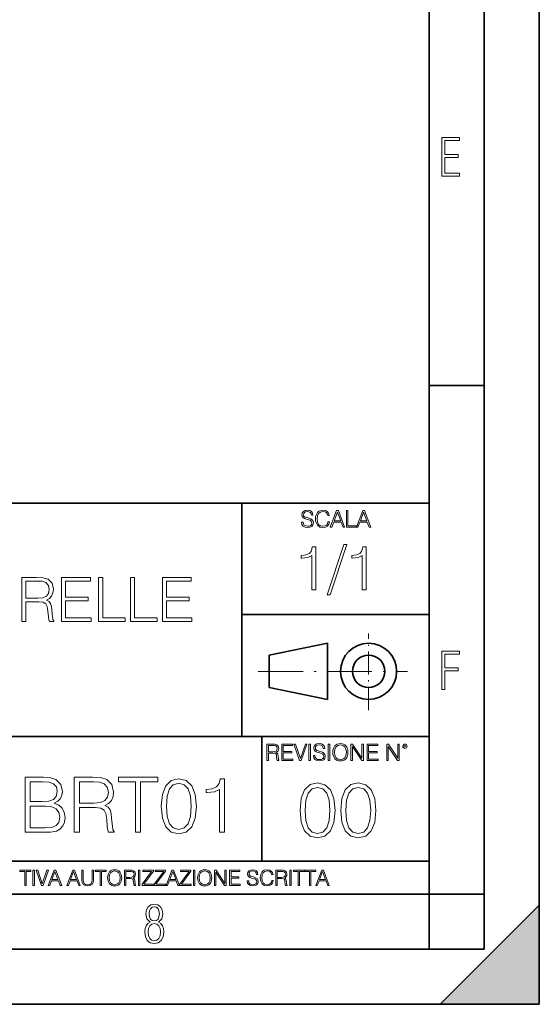
# Model space of a CAD drawing. Extents: x 0 to 420, y 0 to 297.
# Drawn here: x 373 to 420, y 0 to 89 of the extents above; entities that cross this region are included whole.
import ezdxf

# ---------------------------------------------------------------- set-up
doc = ezdxf.new("R2010")
doc.units = 0
doc.linetypes.add('DASHDOT', pattern=[18.5, 12, -3, 0.5, -3])

msp = doc.modelspace()

# ---------------------------------------------------------------- linework, layer by layer
at = {"color": 7, "lineweight": 35}
for p, q in [((420, 0), (420, 297)), ((420, 0), (420, 297)), ((415, 4.99976), (415, 292)), ((410, 9.99976), (410, 287)), ((410, 56.166401), (415, 56.166401)), ((234.999802, 45.500252), (410, 45.500252)), ((393, 24.300249), (393, 45.500252)), ((393, 35.384029), (410, 35.384029)), ((395.458008, 31.689131), (400.769989, 32.769131)), ((400.769989, 27.67433), (400.769989, 32.769131)), ((395.458008, 28.75433), (395.458008, 31.689131)), ((395.458008, 28.75433), (400.769989, 27.67433)), ((254.999802, 24.300249), (410, 24.300249)), ((394.799988, 24.300249), (394.799988, 13.00025)), ((234.999802, 13.00025), (410, 13.00025)), ((25.000401, 9.99976), (410, 9.99976)), ((234.999802, 10.00025), (410, 10.00025)), ((410, 9.99976), (415, 9.99976)), ((410, 4.99976), (410, 9.99976)), ((411, 0), (420, 9)), ((420, 0), (420, 9)), ((267.5, 4.99976), (415, 4.99976)), ((0, 0), (420, 0)), ((0, 0), (420, 0)), ((411, 0), (420, 0))]:
    msp.add_line(p, q, dxfattribs=at)
at = {"color": 7, "linetype": 'DASHDOT', "lineweight": 18, "ltscale": 0.173997}
msp.add_line((404.497986, 26.70113), (404.497986, 33.66103), dxfattribs=at)
at = {"color": 7, "linetype": 'DASHDOT', "lineweight": 18, "ltscale": 0.338425}
msp.add_line((394.484009, 30.221729), (408.020996, 30.221729), dxfattribs=at)
at = {"color": 7, "lineweight": 18}
for points in [[(411.14386, 75.172127), (412.75058, 75.172127), (412.75058, 75.444611), (411.43515, 75.444611), (411.43515, 76.868103), (412.619019, 76.868103), (412.619019, 77.135887), (411.43515, 77.135887), (411.43515, 78.399643), (412.75058, 78.399643), (412.75058, 78.672127), (411.14386, 78.672127)], [(398.408203, 43.764439), (398.408203, 43.754005), (398.443665, 43.545383), (398.552155, 43.393089), (398.727417, 43.301292), (398.967316, 43.267914), (399.18219, 43.29921), (399.34494, 43.384743), (399.447144, 43.520348), (399.484711, 43.701851), (399.455505, 43.862492), (399.369965, 43.98349), (399.223938, 44.0732), (399.013214, 44.142044), (398.837982, 44.185856), (398.723236, 44.223408), (398.646027, 44.275562), (398.600159, 44.346497), (398.585541, 44.442463), (398.606415, 44.561378), (398.673157, 44.651085), (398.781647, 44.705326), (398.929779, 44.726189), (399.084137, 44.703239), (399.200989, 44.638569), (399.271912, 44.534256), (399.299042, 44.392391), (399.440887, 44.392391), (399.403351, 44.584328), (399.303192, 44.728275), (399.146729, 44.817986), (398.936035, 44.849277), (398.729492, 44.817986), (398.575104, 44.736622), (398.477051, 44.60936), (398.443665, 44.446636), (398.468719, 44.288082), (398.543823, 44.177509), (398.671082, 44.098236), (398.85257, 44.039822), (398.994446, 44.004353), (399.150909, 43.954285), (399.259399, 43.893784), (399.321991, 43.808247), (399.342834, 43.687248), (399.31781, 43.564159), (399.244781, 43.47028), (399.12796, 43.409779), (398.969421, 43.391003), (398.789978, 43.416039), (398.658569, 43.489056), (398.577209, 43.605885), (398.550079, 43.764439)], [(400.796936, 43.799904), (400.755219, 43.626747), (400.661346, 43.497398), (400.521576, 43.418121), (400.342133, 43.391003), (400.125183, 43.434814), (399.962463, 43.564159), (399.858154, 43.776955), (399.822662, 44.064854), (399.858154, 44.348583), (399.960358, 44.555119), (400.121002, 44.682381), (400.337982, 44.726189), (400.509033, 44.701157), (400.644653, 44.630222), (400.738525, 44.517567), (400.782349, 44.371529), (400.917938, 44.371529), (400.867889, 44.567635), (400.748962, 44.717846), (400.56955, 44.813812), (400.337982, 44.849277), (400.066772, 44.795036), (399.954102, 44.730362), (399.858154, 44.640656), (399.726715, 44.394478), (399.691254, 44.23801), (399.680817, 44.062767), (399.691254, 43.883354), (399.726715, 43.726887), (399.856049, 43.476536), (400.062592, 43.320068), (400.333801, 43.267914), (400.57373, 43.305466), (400.757294, 43.407692), (400.878296, 43.574589), (400.932556, 43.799904)], [(401.020172, 43.309639), (401.164124, 43.309639), (401.335205, 43.768608), (402.011139, 43.768608), (402.180115, 43.309639), (402.324066, 43.309639), (401.754517, 44.809639), (401.589722, 44.809639)], [(402.482605, 43.309639), (403.390137, 43.309639), (403.390137, 43.432728), (402.6203, 43.432728), (402.6203, 44.809639), (402.482605, 44.809639)], [(403.390137, 43.309639), (403.534088, 43.309639), (403.705139, 43.768608), (404.381104, 43.768608), (404.550079, 43.309639), (404.694031, 43.309639), (404.124481, 44.809639), (403.959656, 44.809639)], [(401.381104, 43.891697), (401.671082, 44.663601), (401.963135, 43.891697)], [(403.751038, 43.891697), (404.041046, 44.663601), (404.333099, 43.891697)], [(399.338837, 37.6278), (399.706024, 37.6278), (399.706024, 41.516533), (399.383362, 41.516533), (399.299896, 41.166046), (399.116302, 40.926826), (398.810333, 40.787743), (398.398651, 40.748802), (398.376404, 40.748802), (398.376404, 40.509579), (398.432037, 40.509579), (398.977234, 40.55965), (399.338837, 40.726547)], [(402.242889, 41.733501), (400.746338, 37.160484), (401.018951, 37.160484), (402.509918, 41.733501)], [(403.922974, 37.6278), (404.290161, 37.6278), (404.290161, 41.516533), (403.967499, 41.516533), (403.884033, 41.166046), (403.70047, 40.926826), (403.39447, 40.787743), (402.982788, 40.748802), (402.960541, 40.748802), (402.960541, 40.509579), (403.016174, 40.509579), (403.561371, 40.55965), (403.922974, 40.726547)], [(373.020233, 34.744476), (373.38739, 34.744476), (373.38739, 36.535854), (374.555695, 36.535854), (374.950684, 36.49691), (375.189911, 36.363392), (375.312317, 36.101917), (375.373505, 35.684669), (375.417999, 35.156158), (375.451385, 34.905811), (375.507019, 34.744476), (375.913147, 34.744476), (375.913147, 34.80011), (375.829681, 34.928066), (375.785187, 35.167286), (375.735107, 35.76812), (375.696167, 36.107479), (375.62384, 36.368954), (375.479187, 36.563671), (375.234406, 36.697189), (375.507019, 36.841835), (375.71286, 37.053238), (375.835266, 37.336967), (375.879761, 37.681889), (375.751801, 38.215965), (375.390198, 38.583141), (374.922852, 38.722221), (374.355408, 38.744476), (373.020233, 38.744476)], [(376.619659, 34.744476), (379.306732, 34.744476), (379.306732, 35.072708), (376.986847, 35.072708), (376.986847, 36.635994), (379.045258, 36.635994), (379.045258, 36.964226), (376.986847, 36.964226), (376.986847, 38.416245), (379.23999, 38.416245), (379.23999, 38.744476), (376.619659, 38.744476)], [(379.985443, 34.744476), (382.405487, 34.744476), (382.405487, 35.072708), (380.352631, 35.072708), (380.352631, 38.744476), (379.985443, 38.744476)], [(382.878357, 34.744476), (385.298401, 34.744476), (385.298401, 35.072708), (383.245544, 35.072708), (383.245544, 38.744476), (382.878357, 38.744476)], [(385.771271, 34.744476), (388.458313, 34.744476), (388.458313, 35.072708), (386.138428, 35.072708), (386.138428, 36.635994), (388.196838, 36.635994), (388.196838, 36.964226), (386.138428, 36.964226), (386.138428, 38.416245), (388.391571, 38.416245), (388.391571, 38.744476), (385.771271, 38.744476)], [(373.38739, 36.864086), (373.38739, 38.416245), (374.427734, 38.416245), (374.861664, 38.39399), (375.20105, 38.277161), (375.417999, 38.021248), (375.501465, 37.670761), (375.434692, 37.298023), (375.245544, 37.047676), (374.917297, 36.90303), (374.449982, 36.864086)], [(411.14386, 28.569124), (411.43515, 28.569124), (411.43515, 30.265097), (412.619019, 30.265097), (412.619019, 30.532883), (411.43515, 30.532883), (411.43515, 31.79664), (412.75058, 31.79664), (412.75058, 32.069122), (411.14386, 32.069122)], [(395.266907, 22.126818), (395.404602, 22.126818), (395.404602, 22.798584), (395.842712, 22.798584), (395.990814, 22.783981), (396.080536, 22.733912), (396.126434, 22.635859), (396.149384, 22.479391), (396.166077, 22.281199), (396.178589, 22.187319), (396.199463, 22.126818), (396.351746, 22.126818), (396.351746, 22.14768), (396.320465, 22.195663), (396.303772, 22.285372), (396.284973, 22.510685), (396.270386, 22.637943), (396.243256, 22.735996), (396.189026, 22.809015), (396.097229, 22.859085), (396.199463, 22.913326), (396.276642, 22.992603), (396.32254, 23.099001), (396.339233, 23.228348), (396.291229, 23.428625), (396.15564, 23.566317), (395.980408, 23.618473), (395.767609, 23.626818), (395.266907, 23.626818)], [(395.404602, 22.921671), (395.404602, 23.503731), (395.794708, 23.503731), (395.957458, 23.495384), (396.084717, 23.451574), (396.166077, 23.355608), (396.197357, 23.224174), (396.172333, 23.084398), (396.10141, 22.990517), (395.978302, 22.936275), (395.80307, 22.921671)], [(396.616699, 22.126818), (397.624359, 22.126818), (397.624359, 22.249905), (396.754395, 22.249905), (396.754395, 22.836136), (397.526306, 22.836136), (397.526306, 22.959225), (396.754395, 22.959225), (396.754395, 23.503731), (397.599304, 23.503731), (397.599304, 23.626818), (396.616699, 23.626818)], [(398.231445, 22.126818), (398.379547, 22.126818), (398.899017, 23.626818), (398.759247, 23.626818), (398.306549, 22.302061), (397.853821, 23.626818), (397.709869, 23.626818)], [(399.07428, 22.126818), (399.211975, 22.126818), (399.211975, 23.626818), (399.07428, 23.626818)], [(399.48526, 22.581615), (399.48526, 22.571184), (399.520721, 22.362562), (399.629211, 22.210266), (399.804443, 22.118473), (400.044373, 22.085093), (400.259247, 22.116386), (400.421967, 22.201921), (400.5242, 22.337526), (400.561768, 22.51903), (400.532562, 22.679668), (400.447021, 22.800671), (400.300964, 22.890379), (400.090271, 22.959225), (399.915039, 23.003035), (399.800293, 23.040586), (399.723083, 23.092743), (399.677185, 23.163673), (399.662598, 23.259642), (399.683441, 23.378555), (399.750214, 23.468264), (399.858704, 23.522507), (400.006836, 23.543369), (400.161194, 23.52042), (400.278046, 23.455748), (400.348969, 23.351435), (400.376099, 23.209572), (400.517944, 23.209572), (400.480408, 23.401505), (400.380249, 23.545454), (400.223785, 23.635162), (400.013092, 23.666456), (399.806549, 23.635162), (399.652161, 23.553799), (399.554108, 23.42654), (399.520721, 23.263813), (399.545776, 23.105261), (399.62088, 22.99469), (399.748138, 22.915413), (399.929626, 22.856998), (400.071503, 22.821533), (400.227966, 22.771463), (400.336456, 22.710962), (400.399017, 22.625427), (400.419891, 22.504425), (400.394867, 22.381338), (400.321838, 22.287458), (400.205017, 22.226957), (400.046448, 22.208181), (399.867035, 22.233215), (399.735596, 22.306234), (399.654236, 22.423063), (399.627136, 22.581615)], [(400.832977, 22.126818), (400.970673, 22.126818), (400.970673, 23.626818), (400.832977, 23.626818)], [(401.252289, 22.875774), (401.262726, 22.698444), (401.300293, 22.544064), (401.437988, 22.295803), (401.654938, 22.139336), (401.788452, 22.099697), (401.93866, 22.085093), (402.086792, 22.099697), (402.220306, 22.139336), (402.339233, 22.204008), (402.439362, 22.295803), (402.518646, 22.408459), (402.577057, 22.544064), (402.612518, 22.698444), (402.627136, 22.875774), (402.614624, 23.051018), (402.577057, 23.205399), (402.518646, 23.341003), (402.439362, 23.455748), (402.339233, 23.545454), (402.220306, 23.610128), (402.086792, 23.651852), (401.93866, 23.666456), (401.788452, 23.651852), (401.654938, 23.610128), (401.538116, 23.545454), (401.437988, 23.455748), (401.300293, 23.205399), (401.262726, 23.048931)], [(401.394165, 22.875774), (401.433807, 23.155329), (401.544373, 23.366039), (401.717529, 23.497471), (401.93866, 23.543369), (402.161896, 23.497471), (402.332977, 23.366039), (402.445618, 23.157415), (402.48526, 22.875774), (402.445618, 22.592047), (402.332977, 22.383425), (402.161896, 22.251991), (401.93866, 22.208181), (401.715454, 22.251991), (401.544373, 22.383425), (401.431702, 22.592047)], [(402.89624, 22.126818), (403.033936, 22.126818), (403.033936, 23.414022), (403.87677, 22.126818), (404.029083, 22.126818), (404.029083, 23.626818), (403.891388, 23.626818), (403.891388, 22.339613), (403.048553, 23.626818), (402.89624, 23.626818)], [(404.36496, 22.126818), (405.37262, 22.126818), (405.37262, 22.249905), (404.502655, 22.249905), (404.502655, 22.836136), (405.274567, 22.836136), (405.274567, 22.959225), (404.502655, 22.959225), (404.502655, 23.503731), (405.347565, 23.503731), (405.347565, 23.626818), (404.36496, 23.626818)], [(406.148682, 22.126818), (406.286377, 22.126818), (406.286377, 23.414022), (407.129211, 22.126818), (407.281494, 22.126818), (407.281494, 23.626818), (407.143829, 23.626818), (407.143829, 22.339613), (406.300964, 23.626818), (406.148682, 23.626818)], [(407.596527, 23.428625), (407.611145, 23.351435), (407.652863, 23.288849), (407.792633, 23.232519), (407.932404, 23.288849), (407.974121, 23.351435), (407.990814, 23.428625), (407.974121, 23.503731), (407.932404, 23.568403), (407.867737, 23.610128), (407.792633, 23.626818), (407.715454, 23.610128), (407.652863, 23.568403)], [(407.692505, 23.430712), (407.72171, 23.501644), (407.792633, 23.532938), (407.861481, 23.501644), (407.892761, 23.430712), (407.863556, 23.359779), (407.792633, 23.330572), (407.719604, 23.357695)], [(373.321899, 15.609962), (374.70575, 15.609962), (375.602844, 15.623871), (376.145264, 15.721228), (376.472107, 15.908989), (376.722443, 16.194107), (376.875427, 16.541813), (376.931061, 16.959059), (376.861542, 17.424984), (376.666809, 17.807459), (376.36084, 18.085623), (375.957489, 18.252522), (376.270416, 18.426374), (376.506866, 18.676722), (376.645966, 18.975748), (376.701599, 19.330408), (376.541626, 19.96323), (376.096588, 20.408293), (375.609802, 20.568237), (374.976959, 20.609962), (373.321899, 20.609962)], [(377.772522, 15.609962), (378.231476, 15.609962), (378.231476, 17.849184), (379.691833, 17.849184), (380.185577, 17.800505), (380.484619, 17.633606), (380.637604, 17.306763), (380.714111, 16.785206), (380.769745, 16.124565), (380.811462, 15.811631), (380.881012, 15.609962), (381.388641, 15.609962), (381.388641, 15.679503), (381.284332, 15.839448), (381.228699, 16.138474), (381.166107, 16.889517), (381.117432, 17.313717), (381.027039, 17.64056), (380.846222, 17.883953), (380.540253, 18.050852), (380.881012, 18.231659), (381.138306, 18.495914), (381.29129, 18.850574), (381.346924, 19.281729), (381.186981, 19.949322), (380.734955, 20.408293), (380.150818, 20.582146), (379.441498, 20.609962), (377.772522, 20.609962)], [(383.335785, 15.609962), (383.794769, 15.609962), (383.794769, 20.199671), (385.352478, 20.199671), (385.352478, 20.609962), (381.778076, 20.609962), (381.778076, 20.199671), (383.335785, 20.199671)], [(374.893524, 20.199671), (375.477661, 20.157946), (375.894897, 20.018864), (376.145264, 19.7407), (376.228699, 19.302591), (376.138306, 18.850574), (375.887939, 18.579365), (375.456787, 18.440283), (374.851807, 18.405512), (373.780853, 18.405512), (373.780853, 20.199671)], [(378.231476, 18.259476), (378.231476, 20.199671), (379.531891, 20.199671), (380.074341, 20.171854), (380.498535, 20.025818), (380.769745, 19.705929), (380.874054, 19.26782), (380.790588, 18.801895), (380.554169, 18.48896), (380.14386, 18.308155), (379.559723, 18.259476)], [(385.672363, 17.974358), (385.776703, 16.889517), (386.082672, 16.103704), (386.583374, 15.630825), (387.264862, 15.470881), (387.939423, 15.623871), (388.447052, 16.103704), (388.753052, 16.882563), (388.864319, 17.967403), (388.753052, 19.04529), (388.447052, 19.831102), (387.939423, 20.303982), (387.264862, 20.470881), (386.583374, 20.310936), (386.082672, 19.838057), (385.776703, 19.052242)], [(386.145264, 17.974358), (386.207855, 18.8923), (386.416473, 19.545984), (386.76416, 19.928459), (387.264862, 20.060589), (387.758606, 19.928459), (388.113281, 19.545984), (388.321899, 18.8923), (388.391418, 17.974358), (388.321899, 17.042507), (388.113281, 16.395777), (387.758606, 16.006346), (387.264862, 15.881172), (386.76416, 16.006346), (386.416473, 16.395777), (386.207855, 17.049461)], [(390.964447, 15.609962), (391.423431, 15.609962), (391.423431, 20.470881), (391.020081, 20.470881), (390.915771, 20.032772), (390.686279, 19.733746), (390.303802, 19.559893), (389.789215, 19.511213), (389.761383, 19.511213), (389.761383, 19.212189), (389.830933, 19.212189), (390.512421, 19.274775), (390.964447, 19.483398)], [(398.269531, 17.606657), (398.37384, 16.521816), (398.67984, 15.736003), (399.180542, 15.263124), (399.86203, 15.10318), (400.536591, 15.25617), (401.04422, 15.736003), (401.35022, 16.514862), (401.461487, 17.599703), (401.35022, 18.677589), (401.04422, 19.463402), (400.536591, 19.936281), (399.86203, 20.10318), (399.180542, 19.943235), (398.67984, 19.470356), (398.37384, 18.684544)], [(398.742432, 17.606657), (398.804993, 18.524599), (399.013641, 19.178284), (399.361328, 19.56076), (399.86203, 19.692888), (400.355774, 19.56076), (400.710419, 19.178284), (400.919067, 18.524599), (400.988586, 17.606657), (400.919067, 16.674807), (400.710419, 16.028076), (400.355774, 15.638646), (399.86203, 15.513472), (399.361328, 15.638646), (399.013641, 16.028076), (398.804993, 16.681761)], [(401.969116, 17.606657), (402.073425, 16.521816), (402.379425, 15.736003), (402.880096, 15.263124), (403.561615, 15.10318), (404.236145, 15.25617), (404.743805, 15.736003), (405.049805, 16.514862), (405.161041, 17.599703), (405.049805, 18.677589), (404.743805, 19.463402), (404.236145, 19.936281), (403.561615, 20.10318), (402.880096, 19.943235), (402.379425, 19.470356), (402.073425, 18.684544)], [(402.441986, 17.606657), (402.504578, 18.524599), (402.713196, 19.178284), (403.060913, 19.56076), (403.561615, 19.692888), (404.055359, 19.56076), (404.410004, 19.178284), (404.618622, 18.524599), (404.688171, 17.606657), (404.618622, 16.674807), (404.410004, 16.028076), (404.055359, 15.638646), (403.561615, 15.513472), (403.060913, 15.638646), (402.713196, 16.028076), (402.504578, 16.681761)], [(373.780853, 16.020254), (373.780853, 17.99522), (375.164734, 17.99522), (375.721069, 17.925678), (376.131348, 17.737919), (376.374756, 17.41803), (376.458191, 16.979921), (376.374756, 16.507042), (376.131348, 16.21497), (375.721069, 16.061979), (375.129944, 16.020254)], [(373.271606, 10.781829), (373.400146, 10.781829), (373.400146, 12.066947), (373.836304, 12.066947), (373.836304, 12.181828), (372.835449, 12.181828), (372.835449, 12.066947), (373.271606, 12.066947)], [(374.019348, 10.781829), (374.147827, 10.781829), (374.147827, 12.181828), (374.019348, 12.181828)], [(374.80011, 10.781829), (374.938385, 10.781829), (375.423218, 12.181828), (375.292755, 12.181828), (374.870239, 10.94539), (374.447693, 12.181828), (374.313354, 12.181828)], [(375.41156, 10.781829), (375.545898, 10.781829), (375.705566, 11.210201), (376.336426, 11.210201), (376.494141, 10.781829), (376.62851, 10.781829), (376.096924, 12.181828), (375.943115, 12.181828)], [(375.748413, 11.325084), (376.019043, 12.045528), (376.291656, 11.325084)], [(377.097778, 10.781829), (377.232117, 10.781829), (377.391785, 11.210201), (378.022675, 11.210201), (378.180389, 10.781829), (378.314758, 10.781829), (377.783173, 12.181828), (377.629333, 12.181828)], [(377.434631, 11.325084), (377.705292, 12.045528), (377.977905, 11.325084)], [(378.453003, 12.181828), (378.453003, 11.282246), (378.486084, 11.046641), (378.585388, 10.877239), (378.750916, 10.777935), (378.984558, 10.742886), (379.216278, 10.777935), (379.381775, 10.877239), (379.483032, 11.046641), (379.518066, 11.282246), (379.518066, 12.181828), (379.389587, 12.181828), (379.389587, 11.29977), (379.366211, 11.103108), (379.294159, 10.964861), (379.169556, 10.88308), (378.984558, 10.857768), (378.797638, 10.88308), (378.673035, 10.964861), (378.602905, 11.103108), (378.581512, 11.29977), (378.581512, 12.181828)], [(380.117798, 10.781829), (380.246338, 10.781829), (380.246338, 12.066947), (380.682495, 12.066947), (380.682495, 12.181828), (379.681641, 12.181828), (379.681641, 12.066947), (380.117798, 12.066947)], [(380.79541, 11.480855), (380.805176, 11.315348), (380.84021, 11.171259), (380.968719, 10.939548), (381.171204, 10.793511), (381.295837, 10.756516), (381.436035, 10.742886), (381.57428, 10.756516), (381.698914, 10.793511), (381.809875, 10.853873), (381.903351, 10.939548), (381.977356, 11.044694), (382.03186, 11.171259), (382.064941, 11.315348), (382.078613, 11.480855), (382.066895, 11.644416), (382.03186, 11.788505), (381.977356, 11.91507), (381.903351, 12.022162), (381.809875, 12.10589), (381.698914, 12.166252), (381.57428, 12.205194), (381.436035, 12.218824), (381.295837, 12.205194), (381.171204, 12.166252), (381.062195, 12.10589), (380.968719, 12.022162), (380.84021, 11.788505), (380.805176, 11.642468)], [(380.927826, 11.480855), (380.964844, 11.741774), (381.068024, 11.938436), (381.229614, 12.061106), (381.436035, 12.103943), (381.644379, 12.061106), (381.804047, 11.938436), (381.90918, 11.74372), (381.946167, 11.480855), (381.90918, 11.216043), (381.804047, 11.021328), (381.644379, 10.898658), (381.436035, 10.857768), (381.227692, 10.898658), (381.068024, 11.021328), (380.962891, 11.216043)], [(382.329773, 10.781829), (382.458313, 10.781829), (382.458313, 11.408811), (382.867188, 11.408811), (383.005432, 11.395181), (383.089172, 11.348449), (383.132019, 11.256933), (383.153442, 11.110897), (383.169006, 10.925918), (383.180695, 10.838296), (383.200165, 10.781829), (383.342285, 10.781829), (383.342285, 10.8013), (383.31311, 10.846085), (383.297516, 10.929812), (383.279999, 11.140104), (383.266357, 11.258881), (383.241028, 11.350396), (383.19043, 11.418547), (383.104736, 11.465278), (383.200165, 11.515904), (383.272217, 11.589895), (383.315033, 11.6892), (383.330627, 11.809923), (383.285828, 11.99685), (383.159271, 12.125361), (382.995728, 12.17404), (382.797119, 12.181828), (382.329773, 12.181828)], [(382.458313, 11.523693), (382.458313, 12.066947), (382.822418, 12.066947), (382.974304, 12.059158), (383.093079, 12.018269), (383.169006, 11.928699), (383.198212, 11.806029), (383.174866, 11.67557), (383.108643, 11.587949), (382.993774, 11.537323), (382.8302, 11.523693)], [(383.599335, 10.781829), (383.727844, 10.781829), (383.727844, 12.181828), (383.599335, 12.181828)], [(383.928406, 10.781829), (384.96817, 10.781829), (384.96817, 10.89671), (384.080261, 10.89671), (384.954529, 12.070842), (384.954529, 12.181828), (383.994598, 12.181828), (383.994598, 12.066947), (384.794861, 12.066947), (383.928406, 10.900605)], [(385.036316, 10.781829), (386.076111, 10.781829), (386.076111, 10.89671), (385.188202, 10.89671), (386.062469, 12.070842), (386.062469, 12.181828), (385.102539, 12.181828), (385.102539, 12.066947), (385.902802, 12.066947), (385.036316, 10.900605)], [(386.10141, 10.781829), (386.235779, 10.781829), (386.395447, 11.210201), (387.026306, 11.210201), (387.184021, 10.781829), (387.318359, 10.781829), (386.786804, 12.181828), (386.632996, 12.181828)], [(386.438263, 11.325084), (386.708923, 12.045528), (386.981506, 11.325084)], [(387.343689, 10.781829), (388.383484, 10.781829), (388.383484, 10.89671), (387.495575, 10.89671), (388.369843, 12.070842), (388.369843, 12.181828), (387.409912, 12.181828), (387.409912, 12.066947), (388.210175, 12.066947), (387.343689, 10.900605)], [(388.584045, 10.781829), (388.712524, 10.781829), (388.712524, 12.181828), (388.584045, 12.181828)], [(388.975403, 11.480855), (388.985138, 11.315348), (389.020203, 11.171259), (389.148682, 10.939548), (389.351196, 10.793511), (389.47583, 10.756516), (389.616028, 10.742886), (389.754272, 10.756516), (389.878876, 10.793511), (389.989868, 10.853873), (390.083313, 10.939548), (390.157318, 11.044694), (390.211853, 11.171259), (390.244934, 11.315348), (390.258575, 11.480855), (390.246887, 11.644416), (390.211853, 11.788505), (390.157318, 11.91507), (390.083313, 12.022162), (389.989868, 12.10589), (389.878876, 12.166252), (389.754272, 12.205194), (389.616028, 12.218824), (389.47583, 12.205194), (389.351196, 12.166252), (389.242157, 12.10589), (389.148682, 12.022162), (389.020203, 11.788505), (388.985138, 11.642468)], [(389.107788, 11.480855), (389.144806, 11.741774), (389.247986, 11.938436), (389.409607, 12.061106), (389.616028, 12.103943), (389.824341, 12.061106), (389.984009, 11.938436), (390.089172, 11.74372), (390.12616, 11.480855), (390.089172, 11.216043), (389.984009, 11.021328), (389.824341, 10.898658), (389.616028, 10.857768), (389.407654, 10.898658), (389.247986, 11.021328), (389.142853, 11.216043)], [(390.509766, 10.781829), (390.638275, 10.781829), (390.638275, 11.98322), (391.424927, 10.781829), (391.567078, 10.781829), (391.567078, 12.181828), (391.438538, 12.181828), (391.438538, 10.980438), (390.651917, 12.181828), (390.509766, 12.181828)], [(391.880554, 10.781829), (392.821014, 10.781829), (392.821014, 10.89671), (392.009064, 10.89671), (392.009064, 11.443859), (392.729492, 11.443859), (392.729492, 11.558742), (392.009064, 11.558742), (392.009064, 12.066947), (392.797668, 12.066947), (392.797668, 12.181828), (391.880554, 12.181828)], [(393.477203, 11.206307), (393.477203, 11.196571), (393.510315, 11.001857), (393.611572, 10.859715), (393.775116, 10.77404), (393.999023, 10.742886), (394.199585, 10.772093), (394.351501, 10.851926), (394.446899, 10.978491), (394.481934, 11.147893), (394.454681, 11.297823), (394.374847, 11.410758), (394.238525, 11.494485), (394.04187, 11.558742), (393.878326, 11.599631), (393.77124, 11.63468), (393.699188, 11.683359), (393.656342, 11.749562), (393.6427, 11.83913), (393.66217, 11.950118), (393.724487, 12.033846), (393.825745, 12.084472), (393.963989, 12.103943), (394.108093, 12.082524), (394.217133, 12.022162), (394.283325, 11.924806), (394.308655, 11.792399), (394.44104, 11.792399), (394.406006, 11.971537), (394.312531, 12.10589), (394.166504, 12.189617), (393.969849, 12.218824), (393.777069, 12.189617), (393.632996, 12.113679), (393.541443, 11.994903), (393.510315, 11.843025), (393.533691, 11.695042), (393.60376, 11.591843), (393.722534, 11.517851), (393.891968, 11.463331), (394.024353, 11.430229), (394.17041, 11.383498), (394.271667, 11.32703), (394.330078, 11.247197), (394.349548, 11.134263), (394.326172, 11.019381), (394.257996, 10.931759), (394.148987, 10.875292), (394.000977, 10.857768), (393.833557, 10.881133), (393.710876, 10.949284), (393.634949, 11.058324), (393.609619, 11.206307)], [(395.706696, 11.239408), (395.667755, 11.077795), (395.580139, 10.957072), (395.449677, 10.88308), (395.282227, 10.857768), (395.079712, 10.898658), (394.927856, 11.019381), (394.830505, 11.21799), (394.797363, 11.486697), (394.830505, 11.751509), (394.925903, 11.944277), (395.075806, 12.063053), (395.27832, 12.103943), (395.437988, 12.080577), (395.564575, 12.014374), (395.652161, 11.909228), (395.693054, 11.772927), (395.819641, 11.772927), (395.772888, 11.955959), (395.661926, 12.096154), (395.494446, 12.185723), (395.27832, 12.218824), (395.025208, 12.168199), (394.920044, 12.107838), (394.830505, 12.02411), (394.707825, 11.794346), (394.674713, 11.64831), (394.664978, 11.48475), (394.674713, 11.317295), (394.707825, 11.171259), (394.828552, 10.937601), (395.021301, 10.791565), (395.274414, 10.742886), (395.498352, 10.777935), (395.669708, 10.873344), (395.782654, 11.029117), (395.833252, 11.239408)], [(396.080566, 10.781829), (396.209045, 10.781829), (396.209045, 11.408811), (396.617981, 11.408811), (396.756226, 11.395181), (396.839935, 11.348449), (396.882751, 11.256933), (396.904175, 11.110897), (396.919769, 10.925918), (396.931458, 10.838296), (396.950928, 10.781829), (397.093079, 10.781829), (397.093079, 10.8013), (397.063843, 10.846085), (397.048279, 10.929812), (397.030762, 11.140104), (397.01712, 11.258881), (396.991821, 11.350396), (396.941193, 11.418547), (396.85553, 11.465278), (396.950928, 11.515904), (397.022949, 11.589895), (397.065796, 11.6892), (397.08136, 11.809923), (397.036591, 11.99685), (396.910034, 12.125361), (396.74646, 12.17404), (396.547852, 12.181828), (396.080566, 12.181828)], [(396.209045, 11.523693), (396.209045, 12.066947), (396.573181, 12.066947), (396.725037, 12.059158), (396.843811, 12.018269), (396.919769, 11.928699), (396.948975, 11.806029), (396.925598, 11.67557), (396.859406, 11.587949), (396.744507, 11.537323), (396.580963, 11.523693)], [(397.350098, 10.781829), (397.478607, 10.781829), (397.478607, 12.181828), (397.350098, 12.181828)], [(398.099731, 10.781829), (398.228271, 10.781829), (398.228271, 12.066947), (398.664429, 12.066947), (398.664429, 12.181828), (397.663574, 12.181828), (397.663574, 12.066947), (398.099731, 12.066947)], [(399.13562, 10.781829), (399.26416, 10.781829), (399.26416, 12.066947), (399.700317, 12.066947), (399.700317, 12.181828), (398.699463, 12.181828), (398.699463, 12.066947), (399.13562, 12.066947)], [(399.708099, 10.781829), (399.842468, 10.781829), (400.002136, 11.210201), (400.632996, 11.210201), (400.79071, 10.781829), (400.925049, 10.781829), (400.393494, 12.181828), (400.239685, 12.181828)], [(400.044952, 11.325084), (400.315613, 12.045528), (400.588196, 11.325084)], [(384.656067, 7.458982), (384.444672, 7.32274), (384.294342, 7.125424), (384.200378, 6.871733), (384.17218, 6.566364), (384.228577, 6.115357), (384.402374, 5.786499), (384.674866, 5.584485), (385.041321, 5.514015), (385.403046, 5.584485), (385.675537, 5.786499), (385.844666, 6.115357), (385.905731, 6.566364), (385.872864, 6.871733), (385.7836, 7.125424), (385.628571, 7.32274), (385.421844, 7.458982), (385.708435, 7.764351), (385.802399, 8.201263), (385.746002, 8.577103), (385.595673, 8.858982), (385.356079, 9.037505), (385.041321, 9.098579), (384.721863, 9.037505), (384.482269, 8.858982), (384.331909, 8.577103), (384.280243, 8.201263), (384.374207, 7.759653)], [(385.497009, 8.220056), (385.464142, 7.942874), (385.374878, 7.740861), (385.229248, 7.614015), (385.041321, 7.571733), (384.843994, 7.614015), (384.703064, 7.740861), (384.6091, 7.942874), (384.580902, 8.220056), (384.6091, 8.483143), (384.703064, 8.680458), (384.848694, 8.802606), (385.041321, 8.844888), (385.229248, 8.802606), (385.374878, 8.680458), (385.464142, 8.483143)], [(385.605072, 6.566364), (385.562805, 6.228109), (385.450043, 5.979116), (385.266815, 5.82878), (385.022522, 5.777102), (384.797028, 5.82878), (384.623199, 5.983814), (384.510437, 6.232807), (384.47287, 6.571062), (384.510437, 6.885827), (384.627899, 7.125424), (384.811127, 7.27576), (385.041321, 7.332136), (385.266815, 7.27576), (385.445343, 7.125424), (385.562805, 6.885827)]]:
    msp.add_lwpolyline(points, close=True, dxfattribs=at)
at = {"color": 7, "lineweight": 35}
for radius in [2.548, 1.468]:
    msp.add_circle((404.497986, 30.221729), radius, dxfattribs=at)
at = {"color": 7, "lineweight": 5}
msp.add_solid([(420, 0), (411, 0), (420, 9)], dxfattribs=at)

doc.saveas('drawing.dxf')
